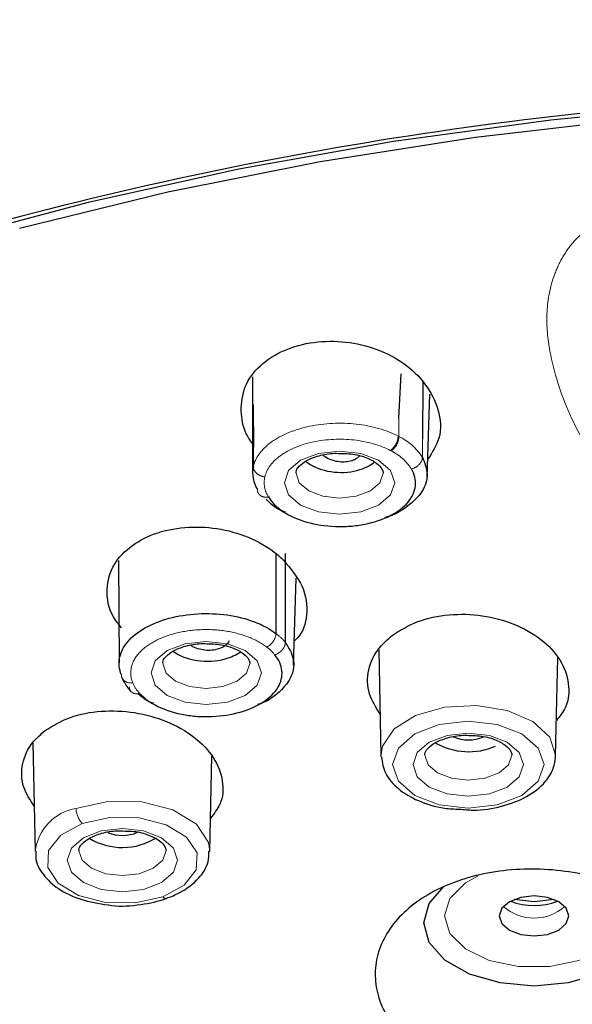
# Model space of a CAD drawing. Extents: x -1050 to 1050, y -742 to 742.
# Drawn here: x -105 to -95, y 406 to 423 of the extents above; entities that cross this region are included whole.
import ezdxf

# ---------------------------------------------------------------- set-up
doc = ezdxf.new("R2010")
doc.units = 0
doc.header["$LTSCALE"] = 25
doc.linetypes.add('PHANTOM', pattern=[2.5, 1.25, -0.25, 0.25, -0.25, 0.25, -0.25])
doc.layers.add('シャワー', color=7, linetype='CONTINUOUS')

msp = doc.modelspace()

# ---------------------------------------------------------------- linework, layer by layer
at = {"layer": 'シャワー', "color": 2, "linetype": 'Continuous', "lineweight": 25}
for p, q in [((-98.25103128, 415.97645506), (-98.21164378, 416.74396917)), ((-100.7703706, 416.6930817), (-100.7703706, 415.0324814)), ((-97.84114131, 416.60178229), (-97.84847082, 415.61562344)), ((-97.7673638, 414.96515795), (-97.7187916, 416.39373228)), ((-100.76117938, 416.21532067), (-100.75680589, 415.46378061)), ((-103.07708246, 413.5260038), (-103.06638343, 411.76572963)), ((-100.36805601, 413.64880427), (-100.36805601, 412.27178797)), ((-100.06409747, 411.72472164), (-100.01788897, 413.22197541)), ((-98.59980506, 411.9924955), (-98.56081897, 410.16305014)), ((-95.55418374, 410.16305014), (-95.51817508, 411.85278222)), ((-104.55361245, 410.38787886), (-104.51377792, 408.5186176)), ((-101.50714268, 408.5186176), (-101.47217432, 410.15954837))]:
    msp.add_line(p, q, dxfattribs=at)
at = {"layer": 'シャワー', "color": 2, "linetype": 'PHANTOM', "lineweight": 18}
msp.add_line((-98.25103128, 415.97645506), (-98.25103128, 415.66367969), dxfattribs=at)
at = {"layer": 'シャワー', "color": 2, "linetype": 'Continuous', "lineweight": 25, "flags": 128}
for points in [[(-92.96381756, 421.37393877), (-95.63923398, 421.1126618), (-98.34652258, 420.74145898), (-101.00453862, 420.26734873), (-103.60140962, 419.69249174), (-106.12553967, 419.01940629)], [(-104.78078251, 419.25307139), (-102.22774514, 419.87401768), (-99.60810145, 420.39576694), (-96.93354977, 420.81599459), (-94.21603618, 421.13280817), (-91.46769814, 421.344807), (-88.70080943, 421.45105227), (-85.92772825, 421.45105227), (-83.16083954, 421.344807), (-80.4125015, 421.13280817)], [(-97.82109273, 407.28764757), (-97.72827433, 407.62378797), (-97.47637672, 407.9129897)], [(-94.35982167, 407.90215656), (-94.12101799, 407.62378797), (-94.02819959, 407.28764757), (-94.12101799, 406.95150718), (-94.39038861, 406.64828345), (-94.80994291, 406.40762969), (-95.33861236, 406.25313446), (-95.92464616, 406.19989261), (-96.51067996, 406.25313446), (-97.03934988, 406.40762969), (-97.45890324, 406.64828345), (-97.72827433, 406.95150718), (-97.82109273, 407.28764757), (-97.82109273, 407.28764757)], [(-95.32464625, 407.40761682), (-95.37031831, 407.53931328), (-95.50038216, 407.65095278), (-95.69503603, 407.7255629), (-95.92464616, 407.75175914), (-96.15425629, 407.7255629), (-96.34891016, 407.65095278), (-96.47897401, 407.53931328), (-96.52464607, 407.40761682), (-96.47897401, 407.27590546), (-96.34891016, 407.16426596), (-96.15425629, 407.08965584), (-95.92464616, 407.0634596), (-95.69503603, 407.08965584), (-95.50038216, 407.16426596), (-95.37031831, 407.27590546), (-95.32464625, 407.40761682)], [(-95.57839067, 407.68866762), (-95.92464616, 407.65318796), (-96.27090072, 407.68866762)]]:
    msp.add_lwpolyline(points, dxfattribs=at)
at = {"layer": 'シャワー', "color": 2, "linetype": 'PHANTOM', "lineweight": 18, "flags": 128}
for points in [[(-98.32292659, 414.86813649), (-98.39524099, 414.65962454), (-98.60117504, 414.48283717), (-98.90937762, 414.36471566), (-99.27292684, 414.32324573), (-99.63647605, 414.36471566), (-99.9446777, 414.48283717), (-100.15061268, 414.65962454), (-100.22292708, 414.86813649), (-100.15061268, 415.07666334), (-99.9446777, 415.25345072), (-99.63647605, 415.37155732), (-99.27292684, 415.41304215), (-98.90937762, 415.37155732), (-98.60117504, 415.25345072), (-98.39524099, 415.07666334), (-98.32292659, 414.86813649)], [(-100.02290694, 415.02886042), (-99.96583642, 414.86734673), (-99.80325637, 414.72778245), (-99.55993903, 414.63453099), (-99.27292684, 414.60179314), (-98.98591371, 414.63453099), (-98.74259637, 414.72778245), (-98.58001725, 414.86734673), (-98.52292625, 415.03197476)], [(-100.61734965, 411.59108802), (-100.68966405, 411.38256117), (-100.8955981, 411.2057887), (-101.20380068, 411.08766719), (-101.56734989, 411.04618236), (-101.93089911, 411.08766719), (-102.23910076, 411.2057887), (-102.44503574, 411.38256117), (-102.51735014, 411.59108802), (-102.44503574, 411.79961487), (-102.23910076, 411.97638735), (-101.93089911, 412.09450885), (-101.56734989, 412.13597878), (-101.20380068, 412.09450885), (-100.8955981, 411.97638735), (-100.68966405, 411.79961487), (-100.61734965, 411.59108802)], [(-102.31732999, 411.75181195), (-102.26025948, 411.59029826), (-102.09767943, 411.45073399), (-101.85436209, 411.35748252), (-101.56734989, 411.32472977), (-101.28033677, 411.35748252), (-101.03701943, 411.45073399), (-100.87444031, 411.59029826), (-100.81734931, 411.75491139)], [(-98.56033096, 410.14922186), (-98.5353324, 410.33204421), (-98.33574345, 410.62754914), (-97.96351989, 410.86175069), (-97.46893452, 411.0029988), (-96.91878179, 411.03224977), (-96.38736447, 410.94552502), (-95.94645308, 410.75453683), (-95.65559452, 410.48509404), (-95.55407105, 410.17358526), (-95.55407105, 410.17358526)], [(-95.7540409, 410.01262292), (-95.85326028, 410.29872521), (-96.13581517, 410.54127141), (-96.55868871, 410.70333644), (-97.05750135, 410.76025888), (-97.556314, 410.70333644), (-97.9791866, 410.54127141), (-98.26174149, 410.29872521), (-98.3609618, 410.01262292), (-98.26174149, 409.72650572), (-97.9791866, 409.48395952), (-97.556314, 409.32189449), (-97.05750135, 409.26498696), (-96.55868871, 409.32189449), (-96.13581517, 409.48395952), (-95.85326028, 409.72650572), (-95.7540409, 410.01262292)], [(-96.1075011, 410.01262292), (-96.17981551, 409.80409607), (-96.38574955, 409.62732359), (-96.69395213, 409.50920209), (-97.05750135, 409.46771726), (-97.42105057, 409.50920209), (-97.72925315, 409.62732359), (-97.9351872, 409.80409607), (-98.0075016, 410.01262292), (-97.9351872, 410.22114977), (-97.72925315, 410.39792224), (-97.42105057, 410.51604375), (-97.05750135, 410.55751368), (-96.69395213, 410.51604375), (-96.38574955, 410.39792224), (-96.17981551, 410.22114977), (-96.1075011, 410.01262292)], [(-97.80748145, 410.17334684), (-97.75041094, 410.01183316), (-97.58783089, 409.87226888), (-97.34451355, 409.77901741), (-97.05750135, 409.74626466), (-96.77048822, 409.77901741), (-96.52717089, 409.87226888), (-96.36459177, 410.01183316), (-96.30750169, 410.17644629)], [(-103.80974089, 409.25953313), (-103.26178608, 409.37935337), (-102.67559209, 409.36983153), (-102.14034797, 409.23239812), (-101.73748949, 408.98795947), (-101.52830978, 408.67372378), (-101.50709798, 408.52101668)], [(-102.31641171, 407.73535296), (-101.94711437, 407.93578848), (-101.73960266, 408.20202753), (-101.72544842, 408.49352404), (-101.9068058, 408.76597687), (-102.25608063, 408.97788629), (-102.7201326, 409.09703597), (-103.22835719, 409.10530611), (-103.70343042, 409.00141522)], [(-103.70343042, 409.00141522), (-104.07325303, 408.8010393), (-104.28117638, 408.53471085), (-104.2955262, 408.24303552), (-104.11411574, 407.97040388), (-103.76458106, 407.75839015), (-103.30016775, 407.63925537), (-102.79162092, 407.63116404), (-102.31641171, 407.73535296)], [(-102.06046098, 408.36819037), (-102.13277539, 408.15966352), (-102.33870944, 407.98289105), (-102.64691108, 407.86476954), (-103.01046123, 407.82328471), (-103.37401045, 407.86476954), (-103.68221303, 407.98289105), (-103.88814708, 408.15966352), (-103.96046055, 408.36819037), (-103.88814708, 408.57671722), (-103.68221303, 408.7534897), (-103.37401045, 408.8716112), (-103.01046123, 408.91308114), (-102.64691108, 408.8716112), (-102.33870944, 408.7534897), (-102.13277539, 408.57671722), (-102.06046098, 408.36819037)], [(-103.7604404, 408.5289143), (-103.70337082, 408.36740061), (-103.5407917, 408.22783634), (-103.2974725, 408.13458487), (-103.01046123, 408.10183212), (-102.7234481, 408.13458487), (-102.48013077, 408.22783634), (-102.31755072, 408.36740061), (-102.26046064, 408.53201374)], [(-96.88526628, 408.10013339), (-97.10657088, 407.97645375), (-97.37449189, 407.71028921), (-97.4675394, 407.40761682), (-97.37449189, 407.10492953), (-97.10657088, 406.83876499), (-96.69609231, 406.6412054), (-96.19256718, 406.53609261), (-95.65672514, 406.53609261), (-95.15319908, 406.6412054), (-94.74272144, 406.83876499), (-94.47480089, 407.10492953), (-94.38175292, 407.40761682), (-94.38175292, 407.40761682)]]:
    msp.add_lwpolyline(points, dxfattribs=at)
at = {"layer": 'シャワー', "color": 2, "linetype": 'Continuous', "lineweight": 25}
for centre, radius, start, end in [((-87.98146475, 355.34301834), 66.26913095, 93.7510128076, 107.7278190552), ((-100.24557139, 415.03224088), 0.52416216, 167.248490705, 212.733695571), ((-97.0577127, 411.07049575), 0.63296732, 246.564437744, 294.022151143), ((-97.05236729, 411.38692067), 1.1522087, 239.960776783, 293.658671047), ((-103.0106721, 409.42606022), 0.63296441, 246.564368345, 294.022221614), ((-103.01147933, 409.69024361), 1.10415752, 238.934693448, 302.135182463), ((-95.92464616, 408.79913854), 1.20950091, 250.318734661, 289.681265339)]:
    msp.add_arc(centre, radius, start, end, dxfattribs=at)
at = {"layer": 'シャワー', "color": 2, "linetype": 'PHANTOM', "lineweight": 18}
for centre, radius, start, end in [((-98.58573539, 415.68358352), 0.32010392, 305.394001794, 357.805114326), ((-98.68820904, 414.76550064), 0.99891102, 32.790788836, 64.0456842), ((-98.76612933, 414.63700019), 0.86612062, 32.795128235, 64.073077785), ((-100.11541885, 414.86843691), 0.45439474, 167.200080919, 212.814211481), ((-100.93394019, 411.51957533), 0.94120637, 39.443997449, 53.041755843), ((-101.01908541, 411.38646374), 0.81666369, 39.42498076, 53.037515581), ((-102.27883122, 411.65543535), 0.60178569, 202.92224921, 223.58018568), ((-103.65987485, 408.41217174), 0.86051216, 100.02972795, 172.894277303), ((-103.41784356, 409.26999116), 0.39203685, 181.528610715, 223.241765576), ((-102.2626475, 407.77858919), 0.06899247, 218.805629192, 281.837954569), ((-95.92464616, 408.17596807), 0.80638981, 228.874906235, 311.125093765)]:
    msp.add_arc(centre, radius, start, end, dxfattribs=at)
at = {"layer": 'シャワー', "color": 2, "linetype": 'Continuous', "lineweight": 25}
for centre, major_axis, ratio, start_param, end_param in [((-99.27292667, 415.52596767), (0.74975168, -0.0301248), 0.6406101139, 3.8438149847, 5.0747968345), ((-99.27292667, 415.52596767), (0.74975168, -0.0301248), 0.6406101139, 5.0747968345, 5.6643300325), ((-101.56734973, 412.24703257), (0.74991741, -0.01837979), 0.6055692291, 3.8522357481, 5.1760287881), ((-101.56734973, 412.24703257), (0.74991741, -0.01837979), 0.6055692291, 5.1760287881, 5.6174667415)]:
    msp.add_ellipse(centre, major_axis=major_axis, ratio=ratio, start_param=start_param, end_param=end_param, dxfattribs=at)
for points, knots in [([(-87.31361901, 444.22507807), (-88.38157573, 444.20462273), (-90.36661799, 444.16660178), (-93.1156319, 443.88955958), (-95.37395365, 443.55184119), (-97.1356948, 443.21067199), (-98.52428885, 442.89673288), (-100.25602525, 442.459998), (-102.53541639, 441.78755272), (-105.26847935, 440.80724721), (-107.88512211, 439.70238752), (-110.21149914, 438.57749283), (-112.07642998, 437.56777952), (-113.66563207, 436.63681927), (-115.12611942, 435.72188502), (-116.62136573, 434.68550127), (-118.17936467, 433.49833041), (-119.77068636, 432.15717852), (-121.57607955, 430.41972756), (-123.18105348, 428.66278684), (-124.89857107, 426.47770881), (-126.6129322, 423.8884701), (-128.27174306, 420.78114062), (-129.35137809, 418.09303859), (-129.95528934, 416.23786966), (-130.23291303, 415.29864233), (-130.49660896, 414.31527931), (-130.76704871, 413.18398837), (-131.05739481, 411.76022368), (-131.28588813, 410.34729879), (-131.45172552, 408.99965768), (-131.54471731, 407.99995429), (-131.58526467, 407.35925617), (-131.60062259, 407.11658224)], [0, 0, 0, 0, 0.049891616, 0.0927349996, 0.1282117166, 0.1559540476, 0.176045784, 0.1943980086, 0.2390861776, 0.2864903158, 0.3293703479, 0.3712102857, 0.4068785236, 0.4279515074, 0.4572612815, 0.4897169604, 0.5154529622, 0.5518113507, 0.5886313077, 0.6314571459, 0.6733267641, 0.7189415365, 0.7786715216, 0.83881162, 0.8550803976, 0.8704244937, 0.8848403326, 0.9029160587, 0.9250203076, 0.9529801896, 0.96997653, 0.9886281647, 1, 1, 1, 1]), ([(-44.17536458, 410.89870557), (-44.31745046, 411.25060015), (-44.66565161, 412.11296655), (-45.40403553, 413.45559926), (-46.36196931, 414.92455817), (-47.47974169, 416.35582896), (-48.74563977, 417.7450639), (-50.15689913, 419.08648751), (-51.70751009, 420.37501885), (-53.39162461, 421.60569566), (-55.20265504, 422.77390729), (-57.13363401, 423.87529613), (-59.17715957, 424.90582287), (-61.32546154, 425.86175351), (-63.57045206, 426.73965958), (-65.90371583, 427.53637975), (-68.31653089, 428.2490901), (-70.79990286, 428.87523855), (-73.34459672, 429.41255465), (-75.94114063, 429.85916954), (-78.57989196, 430.21346061), (-81.25105595, 430.47413045), (-83.94471111, 430.64030066), (-86.65086117, 430.71132687), (-89.35945993, 430.68699832), (-92.06044878, 430.56737232), (-94.74379529, 430.35287926), (-97.39954204, 430.04433026), (-100.01782909, 429.64278848), (-102.58895015, 429.14971944), (-105.10335478, 428.56686922), (-107.55172092, 427.89634286), (-109.92494001, 427.14049012), (-112.2142091, 426.30203601), (-114.41098244, 425.38390811), (-116.50707316, 424.38940508), (-118.49461703, 423.3219849), (-120.36612868, 422.185476), (-122.11447683, 420.98386201), (-123.73296084, 419.72151842), (-125.21515329, 418.4029738), (-126.55560003, 417.03319482), (-127.74744762, 415.61715215), (-128.79143803, 414.16107732), (-129.66274056, 412.66788898), (-130.20962812, 411.59579998), (-130.41720123, 411.01689581), (-130.44000839, 410.95328852)], [0, 0, 0, 0, 0.0156302728, 0.0383041485, 0.0610214988, 0.0837788259, 0.1065695591, 0.1293859014, 0.1522202877, 0.1750661209, 0.1979181983, 0.2207725124, 0.2436257581, 0.2664764491, 0.289323704, 0.3121671636, 0.3350067944, 0.3578427743, 0.3806753861, 0.4035051102, 0.4263324188, 0.449157825, 0.4719818723, 0.4948051241, 0.5176281425, 0.5404514475, 0.5632754726, 0.5861007737, 0.6089279463, 0.6317575425, 0.6545901434, 0.6774262624, 0.7002664321, 0.7231110108, 0.745960376, 0.7688145695, 0.79167347, 0.8145365148, 0.8374025164, 0.8602691929, 0.8831326074, 0.9059881896, 0.9288296867, 0.9516495871, 0.9744395413, 0.997191536, 1, 1, 1, 1]), ([(-100.9689025, 416.10126719), (-100.95852205, 416.24230872), (-100.93775515, 416.52447332), (-100.66421317, 416.89416874), (-100.24529101, 417.16399638), (-99.72454211, 417.30635497), (-99.16304716, 417.3108103), (-98.61870861, 417.18223348), (-98.14085744, 416.93041246), (-97.77406268, 416.56741158), (-97.54682117, 416.12460202), (-97.50556461, 415.65343235), (-97.67924744, 415.38739231), (-97.75705965, 415.26820287)], [0, 0, 0, 0, 0.0910368429, 0.1821263135, 0.2708168389, 0.3577346465, 0.4428418115, 0.5291580295, 0.6159862099, 0.7063881352, 0.8066894273, 0.9133943126, 1, 1, 1, 1]), ([(-100.75713464, 415.52028581), (-100.80187539, 415.58291846), (-100.93243347, 415.7656869), (-100.9544384, 415.96817164), (-100.9689025, 416.10126719)], [0, 0, 0, 0, 0.3426884954, 1, 1, 1, 1]), ([(-100.01752482, 415.02938196), (-100.01920936, 415.03745258), (-100.02620439, 415.07096589), (-99.98625272, 415.1410832), (-99.84678703, 415.25458106), (-99.63251417, 415.33766179), (-99.41051357, 415.3808361), (-99.27337969, 415.37207167), (-99.22826061, 415.36918804)], [0, 0, 0, 0, 0.071272703, 0.2959602339, 0.4877107915, 0.6898575421, 0.8979585279, 1, 1, 1, 1]), ([(-98.9298751, 415.32695815), (-98.93119429, 415.3253707), (-98.94270709, 415.31151683), (-98.97186904, 415.28959686), (-99.01589387, 415.26346873), (-99.0781414, 415.23806426), (-99.16461324, 415.22060524), (-99.27717817, 415.22266528), (-99.39405276, 415.24892244), (-99.49674896, 415.28795561), (-99.5411989, 415.32788396), (-99.55765264, 415.34266397)], [0, 0, 0, 0, 0.0114346357, 0.0997916207, 0.1816300523, 0.2563226811, 0.3993730997, 0.5422140401, 0.6995745086, 0.8887935395, 1, 1, 1, 1]), ([(-99.22826061, 415.36918804), (-99.17816244, 415.368835), (-99.03235153, 415.36780747), (-98.81414408, 415.30644421), (-98.62409879, 415.20563072), (-98.5310093, 415.09758306), (-98.5255947, 415.05363396), (-98.52292625, 415.03197476)], [0, 0, 0, 0, 0.1212594084, 0.3529260299, 0.5775451077, 0.7918037449, 1, 1, 1, 1]), ([(-97.8484019, 415.30649885), (-97.80887181, 415.20952722), (-97.72966484, 415.01522385), (-97.82829223, 414.71044232), (-98.08798184, 414.45784426), (-98.33199656, 414.30515619), (-98.48951528, 414.2694698), (-98.49169621, 414.2689757)], [0, 0, 0, 0, 0.2509540113, 0.502839955, 0.7508266876, 0.9965500726, 1, 1, 1, 1]), ([(-100.49738108, 414.62218477), (-100.44139237, 414.52853459), (-100.35433656, 414.4426712), (-100.12964687, 414.29425866), (-99.9925566, 414.23359449), (-99.6838193, 414.14562458), (-99.51672327, 414.11997801), (-99.26048091, 414.11075012), (-99.17540694, 414.11247058), (-99.00593381, 414.1254266), (-98.92132167, 414.13682744), (-98.67975122, 414.18448617), (-98.52856753, 414.23543939), (-98.27382311, 414.36497036), (-98.16830635, 414.44518702), (-98.05762415, 414.57746099), (-98.02783466, 414.62434203), (-97.9854324, 414.71907449), (-97.97238016, 414.76727345), (-97.95871857, 414.91447568), (-97.98198598, 415.01249794), (-98.0379886, 415.10613589)], [0, 0, 0, 0, 0.125, 0.125, 0.25, 0.25, 0.375, 0.375, 0.4375, 0.4375, 0.5, 0.5, 0.625, 0.625, 0.75, 0.75, 0.8125, 0.8125, 0.875, 0.875, 1, 1, 1, 1]), ([(-100.20284404, 414.35851678), (-100.25037064, 414.3770337), (-100.39375876, 414.43289942), (-100.47660366, 414.52200266), (-100.53198928, 414.58157226)], [0, 0, 0, 0, 0.3314541957, 1, 1, 1, 1]), ([(-103.02782667, 412.3710297), (-103.063509, 412.41326882), (-103.21861847, 412.59688038), (-103.30909647, 412.96681507), (-103.21827039, 413.40962806), (-102.91512497, 413.76415908), (-102.47599984, 414.00559371), (-101.94461559, 414.11838345), (-101.37491433, 414.09893955), (-100.83230903, 413.94706383), (-100.4549263, 413.73466064), (-100.28673649, 413.57977581), (-100.23721264, 413.53416964)], [0, 0, 0, 0, 0.0392637975, 0.1706779638, 0.2953492452, 0.4090586572, 0.5181459179, 0.6276139046, 0.7346129359, 0.844645534, 0.9542555486, 1, 1, 1, 1]), ([(-100.23721264, 413.53416964), (-100.11363962, 413.38607907), (-99.86586651, 413.08914647), (-99.81045208, 412.61155021), (-99.89834588, 412.28259631), (-100.03405362, 412.16209622), (-100.05106547, 412.14699074)], [0, 0, 0, 0, 0.3354054194, 0.6725128238, 0.9589473343, 1, 1, 1, 1]), ([(-103.02748674, 411.55896009), (-103.06702529, 411.65486757), (-103.0773825, 411.7515047), (-103.04011765, 411.94704907), (-102.99399338, 412.04053809), (-102.84461865, 412.21794783), (-102.7451574, 412.29678949), (-102.50037181, 412.4351821), (-102.36093314, 412.49134008), (-102.04949446, 412.57494253), (-101.88481813, 412.60049484), (-101.54289224, 412.61993672), (-101.3725531, 412.61331863), (-101.039424, 412.56580261), (-100.88326153, 412.52620505), (-100.5971552, 412.41807199), (-100.47157046, 412.35066295), (-100.36824316, 412.27177129)], [0, 0, 0, 0, 0.125, 0.125, 0.25, 0.25, 0.375, 0.375, 0.5, 0.5, 0.625, 0.625, 0.75, 0.75, 0.875, 0.875, 1, 1, 1, 1]), ([(-98.36867408, 412.2375004), (-98.22913462, 412.32483237), (-97.95003075, 412.49951192), (-97.39356041, 412.61383093), (-96.81157023, 412.59924358), (-96.2540565, 412.4495075), (-95.78423255, 412.18212545), (-95.45146413, 411.82229897), (-95.30704324, 411.41257785), (-95.33254437, 411.03979213), (-95.48328051, 410.84591253), (-95.54121973, 410.77139005)], [0, 0, 0, 0, 0.1142525245, 0.22852546546, 0.3423980542, 0.45667865643, 0.57218936747, 0.68923510597, 0.80746575309, 0.92599463624, 1, 1, 1, 1]), ([(-98.57625657, 410.88748499), (-98.64772308, 411.00067337), (-98.80136695, 411.24401392), (-98.79810595, 411.65000383), (-98.63994164, 411.99769435), (-98.44456228, 412.17041368), (-98.36867408, 412.2375004)], [0, 0, 0, 0, 0.2485485463, 0.5343476048, 0.8191338029, 1, 1, 1, 1]), ([(-102.31194788, 411.75231859), (-102.31363242, 411.76038921), (-102.32062745, 411.79390252), (-102.28067577, 411.86401983), (-102.14121009, 411.97751769), (-101.92693722, 412.06059842), (-101.70493663, 412.10377273), (-101.56780275, 412.0950083), (-101.52268366, 412.09212467)], [0, 0, 0, 0, 0.071272703, 0.2959602339, 0.4877107915, 0.6898575421, 0.8979585279, 1, 1, 1, 1]), ([(-101.17357926, 412.14229688), (-101.18953962, 412.11769301), (-101.22148275, 412.06845073), (-101.31728077, 412.01341306), (-101.4339057, 411.98225284), (-101.56161515, 411.97660224), (-101.68521035, 411.99780284), (-101.78207402, 412.02908452), (-101.82173306, 412.05939835), (-101.83374634, 412.06858083)], [0, 0, 0, 0, 0.1583508892, 0.3169242008, 0.4709010819, 0.6183508083, 0.7721745002, 0.9309885245, 1, 1, 1, 1]), ([(-101.52268366, 412.09212467), (-101.47258579, 412.09177088), (-101.32677803, 412.09074121), (-101.10856045, 412.02940644), (-100.91852626, 411.92855695), (-100.82543056, 411.82054292), (-100.8200172, 411.77657854), (-100.81734931, 411.75491139)], [0, 0, 0, 0, 0.1212599381, 0.3529219485, 0.57754566, 0.7918000673, 1, 1, 1, 1]), ([(-100.20702568, 412.11753115), (-100.14982026, 412.02447942), (-100.03533957, 411.83826238), (-100.07744621, 411.53353257), (-100.28605125, 411.26790636), (-100.50988363, 411.09838609), (-100.67010531, 411.05095094), (-100.68324258, 411.04706153)], [0, 0, 0, 0, 0.2458581921, 0.4920165206, 0.7385848686, 0.9785654474, 1, 1, 1, 1]), ([(-102.71489696, 411.24054372), (-102.63568762, 411.15447339), (-102.53042748, 411.07873329), (-102.27151308, 410.95338313), (-102.1227989, 410.90581856), (-101.88247042, 410.86064091), (-101.80081009, 410.85027374), (-101.6343921, 410.8389103), (-101.54886473, 410.83792648), (-101.29768206, 410.84883369), (-101.13145554, 410.87467657), (-100.83216817, 410.96039825), (-100.69599546, 411.02104771), (-100.4746981, 411.16528715), (-100.38796402, 411.25048595), (-100.30667812, 411.3870267), (-100.28700603, 411.43476026), (-100.26411593, 411.53003848), (-100.26054048, 411.57798337), (-100.27430817, 411.72276977), (-100.31618541, 411.81700709), (-100.38814367, 411.90512764)], [0, 0, 0, 0, 0.125, 0.125, 0.25, 0.25, 0.3125, 0.3125, 0.375, 0.375, 0.5, 0.5, 0.625, 0.625, 0.75, 0.75, 0.8125, 0.8125, 0.875, 0.875, 1, 1, 1, 1]), ([(-103.01825454, 411.50926575), (-102.98815336, 411.44861531), (-102.94570986, 411.36309652), (-102.87940748, 411.28867407), (-102.86012714, 411.26703247)], [0, 0, 0, 0, 0.70920596156, 1, 1, 1, 1]), ([(-102.47633656, 411.0685639), (-102.48963847, 411.07287526), (-102.60010156, 411.10867805), (-102.67045854, 411.17223606), (-102.73234317, 411.22814044)], [0, 0, 0, 0, 0.1204195268, 1, 1, 1, 1]), ([(-104.34152981, 410.59987768), (-104.20437939, 410.68329961), (-103.93007452, 410.85014593), (-103.3783145, 410.95325898), (-102.79717987, 410.92983817), (-102.23526418, 410.77351442), (-101.75728824, 410.50163575), (-101.41560088, 410.14022961), (-101.26260555, 409.73344733), (-101.28346199, 409.36200276), (-101.43458566, 409.17002623), (-101.49489393, 409.09341499)], [0, 0, 0, 0, 0.1132256182, 0.2264545698, 0.3397363038, 0.4539757838, 0.5696981772, 0.6868080473, 0.8045908952, 0.9220189364, 1, 1, 1, 1]), ([(-104.53045604, 409.30118188), (-104.59946456, 409.40724106), (-104.75263242, 409.64264475), (-104.75492847, 410.0345802), (-104.60421524, 410.37147607), (-104.41460214, 410.53634223), (-104.34152981, 410.59987768)], [0, 0, 0, 0, 0.2388424501, 0.530122829, 0.8189206362, 1, 1, 1, 1]), ([(-97.80209934, 410.17385348), (-97.80378378, 410.18192421), (-97.81077885, 410.21543988), (-97.77082855, 410.28555436), (-97.63136135, 410.3990526), (-97.41708877, 410.48213329), (-97.19508807, 410.52530763), (-97.0579542, 410.51654319), (-97.01283512, 410.51365956)], [0, 0, 0, 0, 0.0712676561, 0.2959562243, 0.4877081333, 0.6898559329, 0.8979579985, 1, 1, 1, 1]), ([(-97.01283512, 410.51365956), (-96.96273712, 410.5133058), (-96.81692779, 410.51227617), (-96.59871358, 410.45093986), (-96.40867778, 410.35009889), (-96.31558137, 410.24205319), (-96.31016908, 410.19810541), (-96.30750169, 410.17644629)], [0, 0, 0, 0, 0.1212591469, 0.3529225782, 0.5775454828, 0.7917984635, 1, 1, 1, 1]), ([(-98.55321006, 410.14606282), (-98.53734235, 410.04784866), (-98.50431433, 409.84341983), (-98.26997022, 409.58301587), (-97.92434748, 409.37959935), (-97.54853974, 409.25854853), (-97.29613867, 409.24936724), (-97.2102038, 409.2462413)], [0, 0, 0, 0, 0.1972937086, 0.4106589655, 0.6382106506, 0.8768217516, 1, 1, 1, 1]), ([(-97.2102038, 409.2462413), (-97.13033501, 409.23863157), (-96.88526869, 409.21528215), (-96.47151085, 409.28567935), (-96.03536443, 409.44864883), (-95.72358406, 409.69478593), (-95.57240637, 409.95603764), (-95.55883084, 410.11895572), (-95.55404031, 410.17644629)], [0, 0, 0, 0, 0.0989182741, 0.303517054, 0.5100408032, 0.7205766814, 0.9013970501, 1, 1, 1, 1]), ([(-103.75505922, 408.52942094), (-103.75674331, 408.53749167), (-103.76373692, 408.57100735), (-103.72378782, 408.64112184), (-103.58432024, 408.75461988), (-103.37004837, 408.83770101), (-103.14804759, 408.88087505), (-103.01091376, 408.87211063), (-102.965795, 408.86922702)], [0, 0, 0, 0, 0.071267675, 0.2959563789, 0.4877084038, 0.6898557757, 0.8979586371, 1, 1, 1, 1]), ([(-102.965795, 408.86922702), (-102.91569701, 408.8688732), (-102.7698877, 408.86784342), (-102.55167322, 408.80650904), (-102.36163972, 408.70566098), (-102.26853873, 408.59764256), (-102.26312754, 408.55368037), (-102.26046064, 408.53201374)], [0, 0, 0, 0, 0.1212592551, 0.3529228932, 0.5775459982, 0.7917948992, 1, 1, 1, 1]), ([(-104.49744252, 408.51511582), (-104.50114328, 408.48279829), (-104.51706049, 408.34379839), (-104.38404267, 408.10897013), (-104.12163722, 407.86260522), (-103.73565182, 407.67441551), (-103.41794609, 407.62321438), (-103.25784659, 407.59741291)], [0, 0, 0, 0, 0.0673079178, 0.289495869, 0.5139257036, 0.7550555488, 1, 1, 1, 1]), ([(-102.24853226, 407.71104917), (-102.17451654, 407.74109971), (-101.95751165, 407.82920417), (-101.69708977, 408.03342481), (-101.52221246, 408.29262545), (-101.52441329, 408.46092854), (-101.52521872, 408.5225217)], [0, 0, 0, 0, 0.179457986, 0.526148501, 0.8265865985, 1, 1, 1, 1]), ([(-98.65047953, 406.56038812), (-98.63516159, 406.6860893), (-98.60164015, 406.80846304), (-98.49877248, 407.04665843), (-98.42866015, 407.16291232), (-98.25742466, 407.37959128), (-98.15597846, 407.48123245), (-97.92035783, 407.67066088), (-97.78775054, 407.75682851), (-97.50058284, 407.90790969), (-97.34379686, 407.9740241), (-97.01056695, 408.08349835), (-96.83720838, 408.12607475), (-96.47733699, 408.18750642), (-96.28883576, 408.20625964), (-95.91332205, 408.21795568), (-95.72515343, 408.21135625), (-95.34798697, 408.17309927), (-95.16051744, 408.14130185), (-94.80072652, 408.05530895), (-94.62567697, 408.00064324), (-94.29059118, 407.86898017), (-94.13432255, 407.79359769), (-93.84345776, 407.62447641), (-93.70765912, 407.52956464), (-93.46746637, 407.32738855), (-93.36238847, 407.22011734), (-93.18216871, 406.99325165), (-93.10731269, 406.8732624), (-92.99436233, 406.63089187), (-92.95514376, 406.50730128), (-92.91232388, 406.25515415), (-92.90936846, 406.12889215), (-92.93954092, 405.88123392), (-92.97286951, 405.75819433), (-93.07606086, 405.51908604), (-93.14470225, 405.40521371), (-93.3153951, 405.18860163), (-93.41893348, 405.08484259), (-93.65321343, 404.89646815), (-93.78381976, 404.81132261), (-94.07220393, 404.65927218), (-94.23041196, 404.59264329), (-94.56031879, 404.48401505), (-94.73363083, 404.44104302), (-95.0976266, 404.37867108), (-95.28288069, 404.36025726), (-95.65731165, 404.34816431), (-95.84898814, 404.35469807), (-96.22571958, 404.39267942), (-96.41019993, 404.42372627), (-96.77150257, 404.50958554), (-96.94884185, 404.56492567), (-97.28069287, 404.69492892), (-97.43724064, 404.76995342), (-97.73119245, 404.94046662), (-97.86546438, 405.03432127), (-98.10493567, 405.23534226), (-98.21169911, 405.34394765), (-98.39280547, 405.57174254), (-98.46625597, 405.6893489), (-98.57972438, 405.93181201), (-98.61977179, 406.05787573), (-98.66250054, 406.30904832), (-98.66579746, 406.43468693), (-98.65047953, 406.56038812)], [0, 0, 0, 0, 0.03125, 0.03125, 0.0625, 0.0625, 0.09375, 0.09375, 0.125, 0.125, 0.15625, 0.15625, 0.1875, 0.1875, 0.21875, 0.21875, 0.25, 0.25, 0.28125, 0.28125, 0.3125, 0.3125, 0.34375, 0.34375, 0.375, 0.375, 0.40625, 0.40625, 0.4375, 0.4375, 0.46875, 0.46875, 0.5, 0.5, 0.53125, 0.53125, 0.5625, 0.5625, 0.59375, 0.59375, 0.625, 0.625, 0.65625, 0.65625, 0.6875, 0.6875, 0.71875, 0.71875, 0.75, 0.75, 0.78125, 0.78125, 0.8125, 0.8125, 0.84375, 0.84375, 0.875, 0.875, 0.90625, 0.90625, 0.9375, 0.9375, 0.96875, 0.96875, 1, 1, 1, 1]), ([(-103.25784659, 407.59741291), (-103.25612185, 407.59704848), (-103.09747972, 407.56352829), (-102.75515526, 407.58871513), (-102.42446239, 407.6495057), (-102.26773446, 407.7043319), (-102.24853226, 407.71104917)], [0, 0, 0, 0, 0.0052443181, 0.4823756687, 0.9365810314, 1, 1, 1, 1])]:
    msp.add_open_spline(points, degree=3, knots=knots, dxfattribs=at)
at = {"layer": 'シャワー', "color": 2, "linetype": 'PHANTOM', "lineweight": 18}
for points, knots in [([(-95.65275412, 417.13343779), (-95.69393521, 417.34818308), (-95.71211542, 417.56213339), (-95.6946694, 417.98795691), (-95.65946937, 418.20030147), (-95.55192985, 418.51510742), (-95.50739395, 418.61776853), (-95.39708613, 418.81747462), (-95.3314282, 418.91419231), (-95.17597205, 419.09385881), (-95.08553204, 419.17858551), (-94.86578224, 419.3227135), (-94.7373914, 419.38295783), (-94.58818374, 419.39892367)], [0, 0, 0, 0, 0.25, 0.25, 0.5, 0.5, 0.625, 0.625, 0.75, 0.75, 0.875, 0.875, 1, 1, 1, 1]), ([(-100.75668043, 415.1479154), (-100.73878719, 415.22538153), (-100.70292902, 415.29969071), (-100.59681263, 415.44233108), (-100.52648823, 415.50986995), (-100.27320482, 415.69064927), (-100.04291715, 415.78548915), (-99.5333991, 415.89271076), (-99.2539246, 415.90582204), (-98.71969185, 415.84754614), (-98.46881286, 415.77603808), (-98.26586596, 415.67132787)], [0, 0, 0, 0, 0.125, 0.125, 0.25, 0.25, 0.5, 0.5, 0.75, 0.75, 1, 1, 1, 1]), ([(-98.40033277, 415.42263951), (-98.57617828, 415.51424692), (-98.79349859, 415.57705498), (-99.25640264, 415.62861697), (-99.49856676, 415.61758014), (-99.94004957, 415.52465054), (-100.13959856, 415.44214347), (-100.35904115, 415.28468848), (-100.41992034, 415.22581667), (-100.51181085, 415.10146306), (-100.54288629, 415.03665516), (-100.55839076, 414.96909212)], [0, 0, 0, 0, 0.25, 0.25, 0.5, 0.5, 0.75, 0.75, 0.875, 0.875, 1, 1, 1, 1]), ([(-98.38753701, 415.41588287), (-98.35181337, 415.43784188), (-98.31630976, 415.47732424), (-98.26579117, 415.56904036), (-98.25108734, 415.62070922), (-98.25109055, 415.6636004)], [0, 0, 0, 0, 0.5, 0.5, 1, 1, 1, 1]), ([(-97.84840208, 415.30650241), (-97.84847109, 415.26372698), (-97.86893264, 415.21721347), (-97.93911411, 415.14301235), (-97.98840242, 415.1157824), (-98.0379886, 415.10613589)], [0, 0, 0, 0, 0.5, 0.5, 1, 1, 1, 1]), ([(-100.75668043, 415.1479154), (-100.75668758, 415.10502147), (-100.73532049, 415.06077565), (-100.66190429, 414.99456683), (-100.61030743, 414.97301167), (-100.55839076, 414.96909212)], [0, 0, 0, 0, 0.5, 0.5, 1, 1, 1, 1]), ([(-100.68649258, 414.74881259), (-100.68572661, 414.73779551), (-100.68416992, 414.71540532), (-100.67144281, 414.68477747), (-100.65081918, 414.65777603), (-100.62180009, 414.63626834), (-100.58543467, 414.62212614), (-100.54310701, 414.6159932), (-100.51271248, 414.62011202), (-100.49730705, 414.62219964)], [0, 0, 0, 0, 0.130237347, 0.2646836175, 0.4033375069, 0.5461976221, 0.6932624768, 0.8445304913, 1, 1, 1, 1]), ([(-100.52825398, 412.03890196), (-100.61787639, 412.10745541), (-100.72457789, 412.16538326), (-100.9720201, 412.26006175), (-101.1075646, 412.29499489), (-101.39632003, 412.33708211), (-101.54419079, 412.34313282), (-101.84080224, 412.32679939), (-101.98381032, 412.30483818), (-102.25412298, 412.23252152), (-102.37517674, 412.1837503), (-102.58768298, 412.06353642), (-102.67415205, 411.99497755), (-102.80380565, 411.84058847), (-102.84375944, 411.7591749), (-102.8760903, 411.58884067), (-102.86710467, 411.50449364), (-102.83277887, 411.4210903)], [0, 0, 0, 0, 0.125, 0.125, 0.25, 0.25, 0.375, 0.375, 0.5, 0.5, 0.625, 0.625, 0.75, 0.75, 0.875, 0.875, 1, 1, 1, 1]), ([(-100.36805638, 412.27167579), (-100.36806983, 412.22879535), (-100.38531676, 412.1787533), (-100.44454417, 412.09260491), (-100.48616001, 412.05702913), (-100.52803208, 412.03899759)], [0, 0, 0, 0, 0.5, 0.5, 1, 1, 1, 1]), ([(-100.20702589, 412.11753858), (-100.20704808, 412.0746547), (-100.22657762, 412.02680216), (-100.29363042, 411.94816411), (-100.34074127, 411.91786227), (-100.38814367, 411.90512764)], [0, 0, 0, 0, 0.5, 0.5, 1, 1, 1, 1]), ([(-102.83309644, 411.4210473), (-102.88407671, 411.41419866), (-102.93474304, 411.4250487), (-103.00684002, 411.47601986), (-103.0278267, 411.51582711), (-103.0278267, 411.55871781)], [0, 0, 0, 0, 0.5, 0.5, 1, 1, 1, 1]), ([(-102.71489696, 411.24054372), (-102.76118208, 411.22653021), (-102.80718266, 411.23024369), (-102.87266156, 411.27102954), (-102.89173735, 411.30785118), (-102.89176826, 411.35071427)], [0, 0, 0, 0, 0.5, 0.5, 1, 1, 1, 1])]:
    msp.add_open_spline(points, degree=3, knots=knots, dxfattribs=at)
at = {"layer": 'シャワー', "color": 2, "lineweight": 18}
msp.add_open_spline([(-78.97578365, 417.13343764), (-79.04661196, 416.76409218), (-79.16017765, 416.40469112), (-79.46966763, 415.7050378), (-79.66645121, 415.36359871), (-80.14351764, 414.70596245), (-80.41816103, 414.39703918), (-80.88284373, 413.96267628), (-81.0465765, 413.82275442), (-81.39211147, 413.55285408), (-81.57487719, 413.42226808), (-82.14393292, 413.05096077), (-82.54856291, 412.83146566), (-83.19261917, 412.54340022), (-83.41352664, 412.45428222), (-83.86810969, 412.29020975), (-84.10295412, 412.21498173), (-84.8138887, 412.01515983), (-85.29880468, 411.91495747), (-86.04236419, 411.81339461), (-86.29293105, 411.78771235), (-86.79965067, 411.75316811), (-87.05549568, 411.74444151), (-87.81538679, 411.74407367), (-88.31717217, 411.77758529), (-89.3112107, 411.91153047), (-89.8068582, 412.01348443), (-90.75035774, 412.27765534), (-91.20258902, 412.43998461), (-91.85164053, 412.72889133), (-92.06409199, 412.83339652), (-92.47231625, 413.05452891), (-92.66834843, 413.17114943), (-93.23290957, 413.53865211), (-93.57808535, 413.80703876), (-94.0484439, 414.24517669), (-94.19720632, 414.39729113), (-94.47308917, 414.70749865), (-94.60102161, 414.86630427), (-94.95543969, 415.35359263), (-95.15277665, 415.69286167), (-95.46743409, 416.40103409), (-95.58192082, 416.76406632), (-95.65275412, 417.13343779)], degree=3, knots=[0, 0, 0, 0, 0.0625, 0.0625, 0.125, 0.125, 0.1875, 0.1875, 0.21875, 0.21875, 0.25, 0.25, 0.3125, 0.3125, 0.34375, 0.34375, 0.375, 0.375, 0.4375, 0.4375, 0.46875, 0.46875, 0.5, 0.5, 0.5625, 0.5625, 0.625, 0.625, 0.6875, 0.6875, 0.71875, 0.71875, 0.75, 0.75, 0.8125, 0.8125, 0.84375, 0.84375, 0.875, 0.875, 0.9375, 0.9375, 1, 1, 1, 1], dxfattribs=at)
at = {"layer": 'シャワー', "color": 2, "linetype": 'PHANTOM', "lineweight": 18}
for points in [[(-98.26586596, 415.67132787), (-98.26091043, 415.66877107), (-98.25598506, 415.66619514), (-98.25109055, 415.6636004)], [(-97.84847114, 415.61562348), (-97.84842467, 415.51259207), (-97.84840059, 415.40955178), (-97.84840208, 415.30650241)], [(-100.75680566, 415.46377605), (-100.75670724, 415.3584609), (-100.75666503, 415.25317054), (-100.75668043, 415.1479041)], [(-98.38753701, 415.41588287), (-98.39177574, 415.4181515), (-98.39604121, 415.4204038), (-98.40033277, 415.42263951)]]:
    msp.add_open_spline(points, degree=3, dxfattribs=at)
at = {"layer": 'シャワー', "color": 2, "linetype": 'Continuous', "lineweight": 25}
msp.add_open_spline([(-100.20687749, 413.64995394), (-100.20683875, 413.13925346), (-100.20685532, 412.62846718), (-100.20702588, 412.1175769)], degree=3, dxfattribs=at)

doc.saveas('drawing.dxf')
